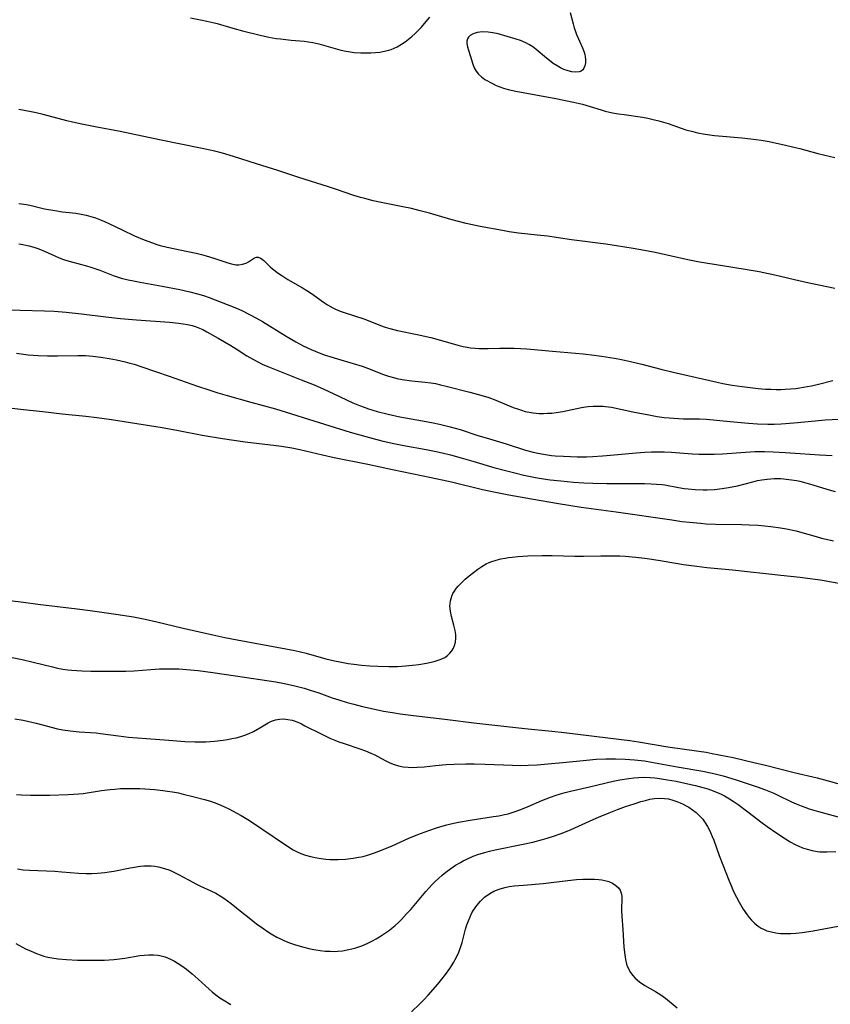
# Model space of a CAD drawing. Units: inches. Extents: x 2063837 to 2069137, y 264594 to 266531.
# Drawn here: x 2065512 to 2065637, y 265353 to 265505 of the extents above; entities that cross this region are included whole.
import ezdxf

# ---------------------------------------------------------------- set-up
doc = ezdxf.new("R2010")
doc.units = ezdxf.units.IN
doc.header["$MEASUREMENT"] = 0
doc.layers.add('c_06_T12S_R19E', color=211, linetype='Continuous')

msp = doc.modelspace()

# ---------------------------------------------------------------- linework, layer by layer
at = {"layer": 'c_06_T12S_R19E'}
for points in [[(2065596.87, 265505.8, 842), (2065597.34, 265504.04, 842), (2065597.52, 265503.45, 842), (2065597.71, 265502.86, 842), (2065597.89, 265502.4, 842), (2065598.79, 265500.36, 842), (2065599.04, 265499.7, 842), (2065599.15, 265499.34, 842), (2065599.22, 265499, 842), (2065599.27, 265498.57, 842), (2065599.26, 265498.06, 842), (2065599.17, 265497.6, 842), (2065599, 265497.2, 842), (2065598.83, 265496.96, 842), (2065598.59, 265496.77, 842), (2065598.3, 265496.65, 842), (2065597.76, 265496.58, 842), (2065597.14, 265496.64, 842), (2065596.56, 265496.78, 842), (2065595.93, 265497.02, 842), (2065595.39, 265497.27, 842), (2065594.86, 265497.58, 842), (2065594.28, 265497.96, 842), (2065593.7, 265498.38, 842), (2065593.23, 265498.75, 842), (2065591.61, 265500.11, 842), (2065591.1, 265500.49, 842), (2065590.58, 265500.84, 842), (2065590.04, 265501.14, 842), (2065589.22, 265501.49, 842), (2065588.54, 265501.72, 842), (2065585.74, 265502.52, 842), (2065584.96, 265502.69, 842), (2065584.21, 265502.79, 842), (2065583.38, 265502.81, 842), (2065582.94, 265502.77, 842), (2065582.52, 265502.7, 842), (2065581.92, 265502.53, 842), (2065581.43, 265502.27, 842), (2065581.17, 265502.02, 842), (2065581, 265501.73, 842), (2065580.91, 265501.38, 842), (2065580.92, 265501, 842), (2065581.01, 265500.52, 842), (2065581.16, 265500.02, 842), (2065581.51, 265499.02, 842), (2065581.86, 265497.83, 842), (2065582.07, 265497.28, 842), (2065582.36, 265496.76, 842), (2065582.73, 265496.3, 842), (2065583.19, 265495.88, 842), (2065583.71, 265495.49, 842), (2065584.09, 265495.25, 842), (2065584.48, 265495.03, 842), (2065584.97, 265494.78, 842), (2065585.48, 265494.55, 842), (2065586.03, 265494.33, 842), (2065586.61, 265494.14, 842), (2065587.33, 265493.93, 842), (2065588.47, 265493.67, 842), (2065594.68, 265492.52, 842), (2065597.42, 265491.97, 842), (2065598.33, 265491.77, 842), (2065598.81, 265491.64, 842), (2065601.66, 265490.77, 842), (2065602.3, 265490.59, 842), (2065603.43, 265490.34, 842), (2065604.33, 265490.18, 842), (2065605.23, 265490.04, 842), (2065608.07, 265489.63, 842), (2065608.86, 265489.48, 842), (2065609.73, 265489.3, 842), (2065610.6, 265489.09, 842), (2065611.32, 265488.88, 842), (2065612.03, 265488.65, 842), (2065614.05, 265487.94, 842), (2065614.74, 265487.71, 842), (2065615.86, 265487.41, 842), (2065616.56, 265487.25, 842), (2065617.74, 265487.04, 842), (2065619.17, 265486.84, 842), (2065620.42, 265486.7, 842), (2065623.4, 265486.47, 842), (2065624.81, 265486.32, 842), (2065625.61, 265486.21, 842), (2065626.4, 265486.09, 842), (2065627.63, 265485.87, 842), (2065628.76, 265485.65, 842), (2065629.96, 265485.38, 842), (2065631.46, 265485.03, 842), (2065632.37, 265484.8, 842), (2065635.17, 265484.04, 842), (2065637.76, 265483.41, 842)], [(2065538.24, 265504.97, 842), (2065539.8, 265504.68, 842), (2065540.75, 265504.48, 842), (2065541.69, 265504.26, 842), (2065542.36, 265504.09, 842), (2065544.75, 265503.4, 842), (2065546.29, 265502.99, 842), (2065548.99, 265502.31, 842), (2065550.33, 265502.02, 842), (2065551.45, 265501.82, 842), (2065552.11, 265501.73, 842), (2065553.78, 265501.54, 842), (2065555.8, 265501.36, 842), (2065556.47, 265501.28, 842), (2065557.13, 265501.18, 842), (2065558.08, 265500.96, 842), (2065560.57, 265500.23, 842), (2065561.32, 265500.04, 842), (2065561.96, 265499.9, 842), (2065562.61, 265499.77, 842), (2065563.51, 265499.65, 842), (2065564.53, 265499.57, 842), (2065565.31, 265499.56, 842), (2065566.07, 265499.58, 842), (2065566.8, 265499.63, 842), (2065567.5, 265499.71, 842), (2065568.19, 265499.83, 842), (2065568.86, 265500, 842), (2065569.22, 265500.11, 842), (2065569.71, 265500.3, 842), (2065570.18, 265500.53, 842), (2065570.83, 265500.9, 842), (2065571.38, 265501.28, 842), (2065571.9, 265501.68, 842), (2065572.42, 265502.13, 842), (2065572.92, 265502.58, 842), (2065573.39, 265503.04, 842), (2065573.85, 265503.51, 842), (2065575.23, 265505.08, 842)], [(2065637.75, 265463.18, 842), (2065634.05, 265463.94, 842), (2065632.43, 265464.3, 842), (2065628.5, 265465.23, 842), (2065626.8, 265465.6, 842), (2065626.09, 265465.75, 842), (2065624.52, 265466.03, 842), (2065621.72, 265466.48, 842), (2065618.15, 265467.03, 842), (2065616.89, 265467.25, 842), (2065615.05, 265467.63, 842), (2065610, 265468.73, 842), (2065608.39, 265469.05, 842), (2065606.61, 265469.36, 842), (2065604.07, 265469.78, 842), (2065602.4, 265470.03, 842), (2065597.1, 265470.69, 842), (2065593.38, 265471.25, 842), (2065591.79, 265471.44, 842), (2065588.91, 265471.75, 842), (2065587.47, 265471.94, 842), (2065586.43, 265472.12, 842), (2065583, 265472.77, 842), (2065580.84, 265473.22, 842), (2065579.63, 265473.51, 842), (2065578.46, 265473.82, 842), (2065575.15, 265474.81, 842), (2065573.71, 265475.2, 842), (2065572.38, 265475.52, 842), (2065571.05, 265475.82, 842), (2065567.67, 265476.49, 842), (2065566.46, 265476.74, 842), (2065565.18, 265477.06, 842), (2065564.52, 265477.25, 842), (2065563.48, 265477.57, 842), (2065560.81, 265478.49, 842), (2065559.53, 265478.91, 842), (2065554.98, 265480.32, 842), (2065551.71, 265481.41, 842), (2065548.43, 265482.43, 842), (2065544.87, 265483.59, 842), (2065543.16, 265484.11, 842), (2065541.98, 265484.4, 842), (2065540.03, 265484.81, 842), (2065533.43, 265486.12, 842), (2065527.39, 265487.42, 842), (2065523.49, 265488.14, 842), (2065521.44, 265488.55, 842), (2065520.02, 265488.86, 842), (2065519.13, 265489.08, 842), (2065515.48, 265490.06, 842), (2065514.39, 265490.31, 842), (2065513.63, 265490.46, 842), (2065511.72, 265490.82, 842)], [(2065511.69, 265476.33, 842), (2065512.89, 265476.14, 842), (2065513.42, 265476.03, 842), (2065515.68, 265475.51, 842), (2065517.26, 265475.21, 842), (2065518.44, 265475.04, 842), (2065520.51, 265474.8, 842), (2065521.35, 265474.67, 842), (2065522.1, 265474.51, 842), (2065522.82, 265474.31, 842), (2065523.54, 265474.08, 842), (2065524.33, 265473.79, 842), (2065524.97, 265473.52, 842), (2065525.6, 265473.24, 842), (2065527.66, 265472.22, 842), (2065529.59, 265471.33, 842), (2065531.08, 265470.69, 842), (2065532.34, 265470.22, 842), (2065533.03, 265469.99, 842), (2065533.55, 265469.84, 842), (2065534.62, 265469.58, 842), (2065537.83, 265468.92, 842), (2065539.13, 265468.62, 842), (2065539.91, 265468.43, 842), (2065540.66, 265468.22, 842), (2065541.84, 265467.86, 842), (2065544.01, 265467.14, 842), (2065544.58, 265466.97, 842), (2065545.21, 265466.86, 842), (2065545.7, 265466.84, 842), (2065546.28, 265466.92, 842), (2065546.81, 265467.1, 842), (2065547.19, 265467.3, 842), (2065548.13, 265467.91, 842), (2065548.41, 265468.01, 842), (2065548.7, 265468, 842), (2065549.07, 265467.86, 842), (2065549.3, 265467.71, 842), (2065549.54, 265467.5, 842), (2065550.55, 265466.52, 842), (2065550.91, 265466.2, 842), (2065551.76, 265465.55, 842), (2065552.32, 265465.17, 842), (2065553.29, 265464.57, 842), (2065555.52, 265463.3, 842), (2065556.2, 265462.89, 842), (2065557.07, 265462.32, 842), (2065558.44, 265461.32, 842), (2065558.93, 265460.98, 842), (2065559.42, 265460.66, 842), (2065560.2, 265460.22, 842), (2065560.64, 265460, 842), (2065561.36, 265459.7, 842), (2065561.95, 265459.49, 842), (2065565.01, 265458.5, 842), (2065566.21, 265458.04, 842), (2065567.57, 265457.48, 842), (2065568.3, 265457.22, 842), (2065569.05, 265456.99, 842), (2065570.2, 265456.69, 842), (2065573.25, 265456.08, 842), (2065575.34, 265455.61, 842), (2065576.63, 265455.27, 842), (2065579.76, 265454.38, 842), (2065580.36, 265454.23, 842), (2065580.96, 265454.11, 842), (2065581.48, 265454.02, 842), (2065582.17, 265453.95, 842), (2065582.85, 265453.92, 842), (2065584.2, 265453.92, 842), (2065586.04, 265453.96, 842), (2065587.47, 265453.97, 842), (2065588.24, 265453.95, 842), (2065589.23, 265453.91, 842), (2065590.21, 265453.85, 842), (2065594.18, 265453.48, 842), (2065598.89, 265453.08, 842), (2065600.62, 265452.89, 842), (2065601.75, 265452.73, 842), (2065603.73, 265452.41, 842), (2065604.8, 265452.21, 842), (2065606.2, 265451.91, 842), (2065607.96, 265451.5, 842), (2065610.91, 265450.72, 842), (2065612.81, 265450.25, 842), (2065619.62, 265448.69, 842), (2065620.47, 265448.51, 842), (2065621.93, 265448.25, 842), (2065623.45, 265448.04, 842), (2065625.12, 265447.83, 842), (2065625.95, 265447.74, 842), (2065627.04, 265447.65, 842), (2065627.88, 265447.61, 842), (2065628.72, 265447.59, 842), (2065629.41, 265447.6, 842), (2065630.09, 265447.62, 842), (2065630.93, 265447.67, 842), (2065631.77, 265447.76, 842), (2065632.37, 265447.84, 842), (2065633.51, 265448.03, 842), (2065634.19, 265448.17, 842), (2065635.24, 265448.4, 842), (2065637.49, 265448.96, 842)], [(2065511.72, 265470.08, 844), (2065512.32, 265469.99, 844), (2065513.25, 265469.79, 844), (2065514.02, 265469.57, 844), (2065514.78, 265469.32, 844), (2065515.78, 265468.91, 844), (2065517.26, 265468.22, 844), (2065517.93, 265467.94, 844), (2065518.61, 265467.68, 844), (2065519.48, 265467.42, 844), (2065521.38, 265466.91, 844), (2065522.17, 265466.68, 844), (2065522.85, 265466.47, 844), (2065524.2, 265465.99, 844), (2065526.28, 265465.2, 844), (2065526.9, 265464.99, 844), (2065527.52, 265464.8, 844), (2065528.61, 265464.52, 844), (2065529.41, 265464.35, 844), (2065530.43, 265464.15, 844), (2065533.85, 265463.55, 844), (2065536.58, 265463.02, 844), (2065538.11, 265462.69, 844), (2065539.32, 265462.38, 844), (2065540.25, 265462.1, 844), (2065541.13, 265461.8, 844), (2065543.92, 265460.71, 844), (2065545.33, 265460.13, 844), (2065546.14, 265459.77, 844), (2065547.47, 265459.13, 844), (2065548.32, 265458.67, 844), (2065549.35, 265458.07, 844), (2065553.03, 265455.8, 844), (2065554.5, 265454.94, 844), (2065555.63, 265454.33, 844), (2065556.89, 265453.74, 844), (2065558.11, 265453.24, 844), (2065559.06, 265452.9, 844), (2065559.74, 265452.67, 844), (2065560.92, 265452.31, 844), (2065563.34, 265451.62, 844), (2065564.74, 265451.18, 844), (2065565.57, 265450.88, 844), (2065568.05, 265449.92, 844), (2065568.81, 265449.65, 844), (2065569.58, 265449.41, 844), (2065570.12, 265449.28, 844), (2065570.94, 265449.12, 844), (2065572.43, 265448.93, 844), (2065574.5, 265448.73, 844), (2065575.35, 265448.62, 844), (2065576.06, 265448.49, 844), (2065576.88, 265448.31, 844), (2065577.71, 265448.11, 844), (2065581.41, 265447.16, 844), (2065583.11, 265446.71, 844), (2065584.31, 265446.33, 844), (2065585.38, 265445.94, 844), (2065588.1, 265444.82, 844), (2065588.73, 265444.58, 844), (2065589.36, 265444.37, 844), (2065589.95, 265444.2, 844), (2065590.54, 265444.06, 844), (2065591.16, 265443.96, 844), (2065592.11, 265443.88, 844), (2065592.76, 265443.88, 844), (2065593.41, 265443.9, 844), (2065594.07, 265443.95, 844), (2065594.73, 265444.03, 844), (2065595.73, 265444.19, 844), (2065598.66, 265444.8, 844), (2065599.25, 265444.89, 844), (2065599.67, 265444.95, 844), (2065600.44, 265445.01, 844), (2065601.21, 265445.03, 844), (2065601.98, 265445, 844), (2065602.34, 265444.97, 844), (2065603.25, 265444.84, 844), (2065606.56, 265444.15, 844), (2065609.04, 265443.66, 844), (2065610.32, 265443.43, 844), (2065611.43, 265443.28, 844), (2065612.2, 265443.2, 844), (2065613.61, 265443.1, 844), (2065614.4, 265443.07, 844), (2065616.86, 265443.03, 844), (2065617.89, 265442.98, 844), (2065621.6, 265442.64, 844), (2065624.45, 265442.4, 844), (2065625.82, 265442.3, 844), (2065627.44, 265442.24, 844), (2065628.39, 265442.24, 844), (2065629.47, 265442.28, 844), (2065631.43, 265442.42, 844), (2065634.74, 265442.76, 844), (2065636.27, 265442.88, 844), (2065638.42, 265442.98, 844)], [(2065509.82, 265459.91, 846), (2065511.93, 265459.81, 846), (2065515.68, 265459.74, 846), (2065517.18, 265459.67, 846), (2065519.01, 265459.52, 846), (2065521.4, 265459.29, 846), (2065525.16, 265458.81, 846), (2065527.44, 265458.54, 846), (2065529.89, 265458.32, 846), (2065534.97, 265457.96, 846), (2065536.36, 265457.83, 846), (2065537.09, 265457.73, 846), (2065537.79, 265457.61, 846), (2065538.47, 265457.46, 846), (2065539.13, 265457.25, 846), (2065539.64, 265457.05, 846), (2065540.13, 265456.83, 846), (2065540.78, 265456.49, 846), (2065542.51, 265455.51, 846), (2065544.44, 265454.38, 846), (2065545.31, 265453.84, 846), (2065546.95, 265452.8, 846), (2065547.94, 265452.2, 846), (2065548.61, 265451.84, 846), (2065549.29, 265451.51, 846), (2065550.17, 265451.13, 846), (2065555.35, 265449.09, 846), (2065557.34, 265448.28, 846), (2065558.74, 265447.67, 846), (2065560.35, 265446.93, 846), (2065563.3, 265445.54, 846), (2065564.36, 265445.1, 846), (2065565.05, 265444.83, 846), (2065565.75, 265444.59, 846), (2065567.08, 265444.18, 846), (2065568.76, 265443.76, 846), (2065570.58, 265443.37, 846), (2065574.07, 265442.74, 846), (2065575.74, 265442.42, 846), (2065576.68, 265442.23, 846), (2065578.36, 265441.83, 846), (2065579.9, 265441.39, 846), (2065582.64, 265440.49, 846), (2065583.93, 265440.09, 846), (2065586.98, 265439.2, 846), (2065590.01, 265438.2, 846), (2065591.19, 265437.89, 846), (2065591.88, 265437.74, 846), (2065592.76, 265437.58, 846), (2065594, 265437.41, 846), (2065594.56, 265437.36, 846), (2065595.87, 265437.26, 846), (2065596.92, 265437.21, 846), (2065597.97, 265437.18, 846), (2065599.4, 265437.18, 846), (2065600.4, 265437.22, 846), (2065601.87, 265437.31, 846), (2065603.71, 265437.47, 846), (2065607.09, 265437.78, 846), (2065608.41, 265437.88, 846), (2065609.45, 265437.93, 846), (2065610.41, 265437.95, 846), (2065611.39, 265437.94, 846), (2065612.56, 265437.88, 846), (2065614.43, 265437.74, 846), (2065615.79, 265437.65, 846), (2065616.76, 265437.61, 846), (2065618.04, 265437.58, 846), (2065619.11, 265437.6, 846), (2065620.4, 265437.65, 846), (2065623.95, 265437.91, 846), (2065625.41, 265437.99, 846), (2065626.92, 265438.01, 846), (2065628.27, 265437.96, 846), (2065630.1, 265437.86, 846), (2065632.41, 265437.71, 846), (2065635.42, 265437.49, 846), (2065637.36, 265437.38, 846)], [(2065511.33, 265453.17, 848), (2065512.44, 265453.02, 848), (2065513.15, 265452.95, 848), (2065514.7, 265452.83, 848), (2065516.16, 265452.78, 848), (2065517.67, 265452.78, 848), (2065520.8, 265452.84, 848), (2065522.02, 265452.81, 848), (2065523.13, 265452.73, 848), (2065524.4, 265452.58, 848), (2065525.67, 265452.38, 848), (2065526.81, 265452.15, 848), (2065528.16, 265451.84, 848), (2065528.84, 265451.66, 848), (2065529.52, 265451.47, 848), (2065530.72, 265451.1, 848), (2065534.91, 265449.65, 848), (2065539.32, 265448.1, 848), (2065540.9, 265447.57, 848), (2065542.45, 265447.08, 848), (2065543.89, 265446.66, 848), (2065547.56, 265445.64, 848), (2065551.36, 265444.59, 848), (2065558.93, 265442.21, 848), (2065562.9, 265441, 848), (2065565.31, 265440.31, 848), (2065566.43, 265440, 848), (2065567.78, 265439.65, 848), (2065569.4, 265439.28, 848), (2065571.18, 265438.93, 848), (2065574.65, 265438.32, 848), (2065575.95, 265438.06, 848), (2065577.11, 265437.8, 848), (2065578.38, 265437.48, 848), (2065580.05, 265437.04, 848), (2065581.84, 265436.52, 848), (2065585.09, 265435.55, 848), (2065586.91, 265435.05, 848), (2065588.12, 265434.74, 848), (2065589.75, 265434.37, 848), (2065591.28, 265434.06, 848), (2065592.09, 265433.91, 848), (2065593.82, 265433.64, 848), (2065595.43, 265433.45, 848), (2065597.39, 265433.28, 848), (2065599.02, 265433.18, 848), (2065600.39, 265433.12, 848), (2065602.57, 265433.05, 848), (2065604.36, 265433.04, 848), (2065608.36, 265433.04, 848), (2065609.4, 265433.02, 848), (2065610.25, 265432.97, 848), (2065611.08, 265432.9, 848), (2065611.51, 265432.84, 848), (2065613.6, 265432.45, 848), (2065614.5, 265432.3, 848), (2065615.11, 265432.23, 848), (2065616.18, 265432.13, 848), (2065617.43, 265432.09, 848), (2065618.06, 265432.1, 848), (2065619.18, 265432.16, 848), (2065620.38, 265432.29, 848), (2065621.35, 265432.44, 848), (2065622.72, 265432.72, 848), (2065625.12, 265433.33, 848), (2065625.84, 265433.5, 848), (2065626.49, 265433.62, 848), (2065627.32, 265433.74, 848), (2065627.87, 265433.79, 848), (2065628.42, 265433.82, 848), (2065629.41, 265433.81, 848), (2065630.26, 265433.75, 848), (2065631.06, 265433.65, 848), (2065631.86, 265433.51, 848), (2065632.37, 265433.41, 848), (2065633.29, 265433.19, 848), (2065634.4, 265432.88, 848), (2065636.53, 265432.21, 848), (2065637.81, 265431.83, 848)], [(2065508.44, 265444.98, 850), (2065512.43, 265444.49, 850), (2065515.4, 265444.2, 850), (2065518.43, 265443.84, 850), (2065522.06, 265443.47, 850), (2065523.77, 265443.28, 850), (2065526.04, 265442.96, 850), (2065533.85, 265441.69, 850), (2065536.39, 265441.24, 850), (2065540.03, 265440.54, 850), (2065543.2, 265440.01, 850), (2065546.67, 265439.51, 850), (2065551.45, 265438.95, 850), (2065552.27, 265438.83, 850), (2065553.9, 265438.55, 850), (2065555.14, 265438.29, 850), (2065558.64, 265437.48, 850), (2065560.43, 265437.09, 850), (2065565.65, 265436.06, 850), (2065569.43, 265435.24, 850), (2065575.4, 265434, 850), (2065578.57, 265433.3, 850), (2065583.35, 265432.15, 850), (2065585.11, 265431.75, 850), (2065587.42, 265431.29, 850), (2065590.92, 265430.67, 850), (2065595.09, 265429.98, 850), (2065598.61, 265429.42, 850), (2065603.98, 265428.7, 850), (2065612.59, 265427.43, 850), (2065614.14, 265427.21, 850), (2065615.31, 265427.07, 850), (2065617, 265426.91, 850), (2065617.92, 265426.85, 850), (2065619.32, 265426.8, 850), (2065623.41, 265426.71, 850), (2065624.54, 265426.67, 850), (2065625.92, 265426.6, 850), (2065627.88, 265426.43, 850), (2065629.38, 265426.23, 850), (2065630.33, 265426.06, 850), (2065631.8, 265425.74, 850), (2065632.33, 265425.6, 850), (2065634.89, 265424.86, 850), (2065635.74, 265424.64, 850), (2065636.89, 265424.37, 850), (2065637.55, 265424.23, 850)], [(2065510.32, 265415.01, 852), (2065512.42, 265414.72, 852), (2065514.66, 265414.43, 852), (2065520.72, 265413.71, 852), (2065522.72, 265413.46, 852), (2065526.69, 265412.89, 852), (2065529.44, 265412.45, 852), (2065531.24, 265412.1, 852), (2065533.01, 265411.72, 852), (2065537.11, 265410.71, 852), (2065542.14, 265409.56, 852), (2065543.53, 265409.26, 852), (2065545.42, 265408.89, 852), (2065552.98, 265407.52, 852), (2065554.37, 265407.25, 852), (2065556.08, 265406.85, 852), (2065559.15, 265406, 852), (2065560.5, 265405.66, 852), (2065561.29, 265405.5, 852), (2065562.57, 265405.28, 852), (2065563.48, 265405.16, 852), (2065564.63, 265405.02, 852), (2065565.93, 265404.91, 852), (2065567.17, 265404.84, 852), (2065568.87, 265404.79, 852), (2065570.21, 265404.8, 852), (2065570.89, 265404.84, 852), (2065572.54, 265404.98, 852), (2065573.53, 265405.1, 852), (2065574.67, 265405.29, 852), (2065575.42, 265405.45, 852), (2065576.02, 265405.61, 852), (2065576.8, 265405.87, 852), (2065577.51, 265406.21, 852), (2065577.93, 265406.5, 852), (2065578.29, 265406.83, 852), (2065578.6, 265407.21, 852), (2065578.84, 265407.62, 852), (2065579.01, 265408.02, 852), (2065579.17, 265408.57, 852), (2065579.24, 265409.16, 852), (2065579.22, 265409.76, 852), (2065579.13, 265410.36, 852), (2065578.92, 265411.19, 852), (2065578.55, 265412.51, 852), (2065578.39, 265413.32, 852), (2065578.32, 265414.12, 852), (2065578.38, 265414.94, 852), (2065578.59, 265415.66, 852), (2065578.77, 265416.06, 852), (2065579, 265416.45, 852), (2065579.26, 265416.83, 852), (2065579.56, 265417.19, 852), (2065580.09, 265417.74, 852), (2065580.66, 265418.28, 852), (2065581.27, 265418.79, 852), (2065581.93, 265419.31, 852), (2065582.6, 265419.81, 852), (2065583.25, 265420.24, 852), (2065583.92, 265420.63, 852), (2065584.38, 265420.85, 852), (2065584.79, 265421.01, 852), (2065585.46, 265421.23, 852), (2065586.15, 265421.4, 852), (2065586.85, 265421.54, 852), (2065587.37, 265421.62, 852), (2065587.91, 265421.69, 852), (2065588.81, 265421.78, 852), (2065590.33, 265421.87, 852), (2065592.58, 265421.94, 852), (2065594.09, 265421.93, 852), (2065597.61, 265421.84, 852), (2065598.97, 265421.83, 852), (2065601.6, 265421.9, 852), (2065603.25, 265421.91, 852), (2065604.56, 265421.87, 852), (2065605.4, 265421.82, 852), (2065607.01, 265421.68, 852), (2065608.4, 265421.51, 852), (2065609.52, 265421.36, 852), (2065611.09, 265421.12, 852), (2065614.42, 265420.57, 852), (2065616.43, 265420.29, 852), (2065618, 265420.11, 852), (2065621.97, 265419.71, 852), (2065629.42, 265418.88, 852), (2065632.4, 265418.57, 852), (2065634.35, 265418.33, 852), (2065635.55, 265418.16, 852), (2065639.2, 265417.51, 852)], [(2065508.32, 265406.67, 854), (2065512.25, 265405.87, 854), (2065513.92, 265405.48, 854), (2065516.91, 265404.73, 854), (2065517.7, 265404.55, 854), (2065518.49, 265404.4, 854), (2065519.28, 265404.28, 854), (2065519.9, 265404.22, 854), (2065521.43, 265404.12, 854), (2065522.85, 265404.08, 854), (2065526.57, 265404.05, 854), (2065528.22, 265404.08, 854), (2065529.55, 265404.15, 854), (2065532.11, 265404.35, 854), (2065533.43, 265404.43, 854), (2065534.86, 265404.45, 854), (2065535.69, 265404.44, 854), (2065536.41, 265404.41, 854), (2065537.61, 265404.33, 854), (2065539.41, 265404.16, 854), (2065541.67, 265403.89, 854), (2065545.2, 265403.37, 854), (2065551.4, 265402.41, 854), (2065552.77, 265402.16, 854), (2065554.37, 265401.81, 854), (2065555.78, 265401.44, 854), (2065556.71, 265401.16, 854), (2065558.05, 265400.72, 854), (2065560.13, 265399.98, 854), (2065561.15, 265399.63, 854), (2065562.45, 265399.24, 854), (2065563.44, 265398.96, 854), (2065564.79, 265398.61, 854), (2065566.43, 265398.24, 854), (2065568.07, 265397.92, 854), (2065569.42, 265397.68, 854), (2065570.64, 265397.5, 854), (2065572.29, 265397.28, 854), (2065577.95, 265396.6, 854), (2065582.01, 265396.07, 854), (2065589.87, 265395.21, 854), (2065594.08, 265394.8, 854), (2065595.94, 265394.6, 854), (2065604.83, 265393.54, 854), (2065606.12, 265393.37, 854), (2065607.46, 265393.17, 854), (2065611.96, 265392.39, 854), (2065616.77, 265391.73, 854), (2065617.91, 265391.54, 854), (2065618.85, 265391.37, 854), (2065622.06, 265390.72, 854), (2065625.28, 265389.99, 854), (2065627.05, 265389.56, 854), (2065631.49, 265388.44, 854), (2065635.04, 265387.61, 854), (2065636.73, 265387.16, 854), (2065641.51, 265385.8, 854)], [(2065511.11, 265396.73, 856), (2065512.38, 265396.49, 856), (2065514.38, 265396.04, 856), (2065517.69, 265395.19, 856), (2065518.49, 265395.03, 856), (2065519.63, 265394.85, 856), (2065521.03, 265394.71, 856), (2065523.66, 265394.53, 856), (2065524.34, 265394.46, 856), (2065527.09, 265394.06, 856), (2065528.63, 265393.9, 856), (2065531.43, 265393.69, 856), (2065534.89, 265393.4, 856), (2065537.35, 265393.22, 856), (2065538.88, 265393.15, 856), (2065540.02, 265393.15, 856), (2065540.59, 265393.17, 856), (2065541.92, 265393.26, 856), (2065543.3, 265393.42, 856), (2065543.97, 265393.53, 856), (2065544.63, 265393.65, 856), (2065545.31, 265393.8, 856), (2065545.87, 265393.95, 856), (2065546.6, 265394.19, 856), (2065547.31, 265394.46, 856), (2065547.99, 265394.77, 856), (2065548.96, 265395.33, 856), (2065550.21, 265396.08, 856), (2065550.75, 265396.35, 856), (2065551.38, 265396.56, 856), (2065551.68, 265396.63, 856), (2065552, 265396.67, 856), (2065552.64, 265396.69, 856), (2065553.28, 265396.63, 856), (2065553.93, 265396.49, 856), (2065554.24, 265396.39, 856), (2065554.8, 265396.18, 856), (2065555.36, 265395.92, 856), (2065555.92, 265395.65, 856), (2065558.41, 265394.37, 856), (2065559.74, 265393.75, 856), (2065560.51, 265393.43, 856), (2065561.17, 265393.18, 856), (2065561.99, 265392.89, 856), (2065564.38, 265392.09, 856), (2065565.25, 265391.77, 856), (2065566.1, 265391.42, 856), (2065566.61, 265391.18, 856), (2065568.39, 265390.22, 856), (2065569.03, 265389.91, 856), (2065569.69, 265389.66, 856), (2065570.34, 265389.47, 856), (2065571.09, 265389.32, 856), (2065571.85, 265389.24, 856), (2065572.43, 265389.21, 856), (2065573.23, 265389.23, 856), (2065574.33, 265389.32, 856), (2065576.1, 265389.52, 856), (2065577.74, 265389.66, 856), (2065578.99, 265389.73, 856), (2065580.75, 265389.77, 856), (2065582.05, 265389.77, 856), (2065583.75, 265389.73, 856), (2065588, 265389.54, 856), (2065589.17, 265389.52, 856), (2065590.4, 265389.54, 856), (2065591.77, 265389.62, 856), (2065593.42, 265389.76, 856), (2065595.76, 265389.98, 856), (2065599.42, 265390.35, 856), (2065600.9, 265390.46, 856), (2065602.42, 265390.52, 856), (2065603.88, 265390.53, 856), (2065605.4, 265390.49, 856), (2065606.8, 265390.4, 856), (2065608.38, 265390.22, 856), (2065609.47, 265390.04, 856), (2065613.43, 265389.32, 856), (2065617.4, 265388.63, 856), (2065618.57, 265388.38, 856), (2065619.27, 265388.22, 856), (2065620.52, 265387.9, 856), (2065621.19, 265387.7, 856), (2065622.54, 265387.27, 856), (2065625.77, 265386.2, 856), (2065627.08, 265385.72, 856), (2065628.35, 265385.21, 856), (2065628.97, 265384.93, 856), (2065631.08, 265383.91, 856), (2065631.81, 265383.58, 856), (2065632.56, 265383.26, 856), (2065633.13, 265383.05, 856), (2065633.82, 265382.81, 856), (2065635.23, 265382.38, 856), (2065636.95, 265381.91, 856), (2065639.21, 265381.34, 856)], [(2065511.36, 265385.02, 858), (2065512.1, 265384.96, 858), (2065513.53, 265384.92, 858), (2065515.22, 265384.91, 858), (2065516.48, 265384.93, 858), (2065519.35, 265385.02, 858), (2065520.17, 265385.06, 858), (2065520.99, 265385.12, 858), (2065521.67, 265385.2, 858), (2065524.46, 265385.63, 858), (2065525.84, 265385.8, 858), (2065526.54, 265385.87, 858), (2065527.43, 265385.93, 858), (2065528.36, 265385.96, 858), (2065529.65, 265385.95, 858), (2065530.42, 265385.93, 858), (2065531.95, 265385.85, 858), (2065532.74, 265385.79, 858), (2065533.96, 265385.66, 858), (2065534.7, 265385.56, 858), (2065535.43, 265385.44, 858), (2065536.39, 265385.26, 858), (2065537.11, 265385.1, 858), (2065538.8, 265384.67, 858), (2065540.37, 265384.25, 858), (2065541.3, 265383.97, 858), (2065542.3, 265383.63, 858), (2065542.9, 265383.39, 858), (2065543.5, 265383.13, 858), (2065544.13, 265382.82, 858), (2065545.38, 265382.16, 858), (2065546.07, 265381.77, 858), (2065547.33, 265381.02, 858), (2065549.12, 265379.84, 858), (2065553.39, 265376.95, 858), (2065554.11, 265376.5, 858), (2065554.41, 265376.33, 858), (2065554.72, 265376.18, 858), (2065555.29, 265375.93, 858), (2065556.01, 265375.67, 858), (2065556.75, 265375.46, 858), (2065557.5, 265375.29, 858), (2065558.04, 265375.18, 858), (2065559.16, 265375.03, 858), (2065559.78, 265374.98, 858), (2065560.41, 265374.96, 858), (2065561.03, 265374.96, 858), (2065562.17, 265375.03, 858), (2065563.35, 265375.17, 858), (2065564.23, 265375.33, 858), (2065564.9, 265375.47, 858), (2065565.56, 265375.64, 858), (2065566.66, 265375.99, 858), (2065568.01, 265376.52, 858), (2065569.38, 265377.12, 858), (2065571.95, 265378.27, 858), (2065573.34, 265378.84, 858), (2065575.03, 265379.47, 858), (2065576.25, 265379.88, 858), (2065577.25, 265380.18, 858), (2065577.85, 265380.34, 858), (2065578.46, 265380.5, 858), (2065579.65, 265380.75, 858), (2065581.42, 265381.06, 858), (2065585.03, 265381.6, 858), (2065585.89, 265381.75, 858), (2065586.75, 265381.92, 858), (2065587.29, 265382.06, 858), (2065588.23, 265382.34, 858), (2065589.26, 265382.71, 858), (2065590.39, 265383.18, 858), (2065592.52, 265384.1, 858), (2065593.83, 265384.62, 858), (2065594.72, 265384.94, 858), (2065595.4, 265385.15, 858), (2065596.09, 265385.34, 858), (2065596.94, 265385.56, 858), (2065599.88, 265386.21, 858), (2065603.55, 265387.06, 858), (2065604.55, 265387.27, 858), (2065605.93, 265387.51, 858), (2065606.71, 265387.6, 858), (2065607.49, 265387.66, 858), (2065608.27, 265387.68, 858), (2065609.26, 265387.64, 858), (2065609.99, 265387.58, 858), (2065610.71, 265387.49, 858), (2065611.94, 265387.31, 858), (2065613.24, 265387.07, 858), (2065615.09, 265386.69, 858), (2065616.23, 265386.42, 858), (2065617.38, 265386.11, 858), (2065618.14, 265385.88, 858), (2065619, 265385.58, 858), (2065619.84, 265385.25, 858), (2065620.2, 265385.08, 858), (2065620.75, 265384.8, 858), (2065621.48, 265384.37, 858), (2065622.2, 265383.91, 858), (2065622.82, 265383.48, 858), (2065624.36, 265382.36, 858), (2065626.55, 265380.65, 858), (2065627.32, 265380.08, 858), (2065628.79, 265379.06, 858), (2065630.14, 265378.17, 858), (2065630.89, 265377.72, 858), (2065631.67, 265377.29, 858), (2065632.13, 265377.07, 858), (2065632.76, 265376.81, 858), (2065633.52, 265376.56, 858), (2065634.28, 265376.37, 858), (2065635.05, 265376.24, 858), (2065635.46, 265376.19, 858), (2065635.89, 265376.17, 858), (2065636.56, 265376.15, 858), (2065637.91, 265376.2, 858)], [(2065511.52, 265373.52, 860), (2065512.38, 265373.41, 860), (2065513.36, 265373.34, 860), (2065517.29, 265373.16, 860), (2065518.36, 265373.08, 860), (2065520.91, 265372.86, 860), (2065522.09, 265372.81, 860), (2065522.98, 265372.82, 860), (2065523.86, 265372.86, 860), (2065525.01, 265372.97, 860), (2065525.69, 265373.08, 860), (2065526.38, 265373.2, 860), (2065528.9, 265373.71, 860), (2065529.57, 265373.82, 860), (2065530.46, 265373.94, 860), (2065531.03, 265373.98, 860), (2065531.6, 265373.99, 860), (2065532.13, 265373.98, 860), (2065532.71, 265373.93, 860), (2065533.29, 265373.84, 860), (2065534.2, 265373.61, 860), (2065535.03, 265373.32, 860), (2065535.84, 265372.95, 860), (2065536.37, 265372.68, 860), (2065537.91, 265371.83, 860), (2065539.14, 265371.17, 860), (2065539.8, 265370.85, 860), (2065541.36, 265370.14, 860), (2065542.13, 265369.76, 860), (2065542.83, 265369.37, 860), (2065543.4, 265369.01, 860), (2065543.96, 265368.62, 860), (2065544.5, 265368.2, 860), (2065546.16, 265366.84, 860), (2065547.28, 265365.96, 860), (2065548.45, 265365.05, 860), (2065549.54, 265364.25, 860), (2065550.12, 265363.85, 860), (2065550.71, 265363.48, 860), (2065551.59, 265362.98, 860), (2065552.11, 265362.71, 860), (2065552.65, 265362.47, 860), (2065553.54, 265362.12, 860), (2065554.46, 265361.81, 860), (2065555.73, 265361.45, 860), (2065556.51, 265361.26, 860), (2065557.3, 265361.1, 860), (2065558.25, 265360.94, 860), (2065559.03, 265360.85, 860), (2065559.82, 265360.8, 860), (2065560.42, 265360.79, 860), (2065560.98, 265360.82, 860), (2065561.71, 265360.89, 860), (2065562.44, 265361.01, 860), (2065563.16, 265361.17, 860), (2065563.79, 265361.34, 860), (2065564.68, 265361.65, 860), (2065565.55, 265362.02, 860), (2065566.34, 265362.41, 860), (2065566.9, 265362.72, 860), (2065567.45, 265363.04, 860), (2065568.21, 265363.53, 860), (2065568.95, 265364.05, 860), (2065569.35, 265364.37, 860), (2065569.85, 265364.8, 860), (2065570.34, 265365.25, 860), (2065570.81, 265365.71, 860), (2065571.62, 265366.57, 860), (2065572.25, 265367.28, 860), (2065574.58, 265370.04, 860), (2065575.03, 265370.55, 860), (2065575.56, 265371.12, 860), (2065576.03, 265371.59, 860), (2065576.52, 265372.05, 860), (2065577.1, 265372.56, 860), (2065577.7, 265373.04, 860), (2065578.47, 265373.61, 860), (2065579.18, 265374.09, 860), (2065579.92, 265374.54, 860), (2065580.34, 265374.77, 860), (2065580.92, 265375.06, 860), (2065581.89, 265375.48, 860), (2065582.78, 265375.79, 860), (2065583.69, 265376.06, 860), (2065584.42, 265376.25, 860), (2065585.32, 265376.46, 860), (2065589.35, 265377.28, 860), (2065591.12, 265377.67, 860), (2065592.61, 265378.05, 860), (2065593.34, 265378.26, 860), (2065594.18, 265378.53, 860), (2065595.63, 265379.05, 860), (2065597.06, 265379.64, 860), (2065600.42, 265381.17, 860), (2065601.26, 265381.53, 860), (2065602.92, 265382.2, 860), (2065604.2, 265382.7, 860), (2065605.45, 265383.15, 860), (2065606.75, 265383.6, 860), (2065607.78, 265383.92, 860), (2065608.5, 265384.12, 860), (2065609.19, 265384.28, 860), (2065609.93, 265384.39, 860), (2065610.66, 265384.45, 860), (2065611.45, 265384.43, 860), (2065612.1, 265384.33, 860), (2065612.74, 265384.17, 860), (2065613.36, 265383.96, 860), (2065613.87, 265383.75, 860), (2065614.37, 265383.52, 860), (2065614.8, 265383.29, 860), (2065615.22, 265383.05, 860), (2065615.8, 265382.66, 860), (2065616.35, 265382.24, 860), (2065616.88, 265381.75, 860), (2065617.36, 265381.19, 860), (2065617.75, 265380.64, 860), (2065618.1, 265380.06, 860), (2065618.34, 265379.61, 860), (2065618.57, 265379.15, 860), (2065618.82, 265378.56, 860), (2065619.06, 265377.97, 860), (2065619.93, 265375.58, 860), (2065620.46, 265374.15, 860), (2065621.38, 265371.8, 860), (2065621.84, 265370.71, 860), (2065622.09, 265370.15, 860), (2065622.56, 265369.17, 860), (2065622.99, 265368.37, 860), (2065623.62, 265367.33, 860), (2065624.25, 265366.42, 860), (2065624.56, 265366.02, 860), (2065624.89, 265365.63, 860), (2065625.38, 265365.14, 860), (2065625.91, 265364.71, 860), (2065626.39, 265364.4, 860), (2065626.73, 265364.22, 860), (2065627.29, 265363.99, 860), (2065627.97, 265363.79, 860), (2065628.68, 265363.65, 860), (2065629.4, 265363.57, 860), (2065630.19, 265363.54, 860), (2065630.98, 265363.56, 860), (2065631.77, 265363.61, 860), (2065632.74, 265363.72, 860), (2065634.43, 265363.98, 860), (2065639.13, 265364.84, 860)], [(2065572.35, 265351.47, 862), (2065573.66, 265352.69, 862), (2065574.27, 265353.3, 862), (2065574.93, 265354.01, 862), (2065576.44, 265355.75, 862), (2065577.08, 265356.5, 862), (2065577.65, 265357.23, 862), (2065578.32, 265358.17, 862), (2065578.9, 265359.1, 862), (2065579.14, 265359.55, 862), (2065579.37, 265360.01, 862), (2065579.67, 265360.68, 862), (2065579.94, 265361.37, 862), (2065580.18, 265362.14, 862), (2065580.73, 265364.2, 862), (2065580.94, 265364.87, 862), (2065581.16, 265365.52, 862), (2065581.42, 265366.15, 862), (2065581.72, 265366.76, 862), (2065581.94, 265367.15, 862), (2065582.46, 265367.89, 862), (2065583.05, 265368.57, 862), (2065583.67, 265369.15, 862), (2065584.46, 265369.73, 862), (2065585.08, 265370.07, 862), (2065585.91, 265370.4, 862), (2065586.78, 265370.65, 862), (2065587.45, 265370.79, 862), (2065588.22, 265370.91, 862), (2065589.66, 265371.04, 862), (2065592.69, 265371.27, 862), (2065593.93, 265371.41, 862), (2065596.53, 265371.75, 862), (2065597.89, 265371.88, 862), (2065598.86, 265371.93, 862), (2065599.5, 265371.95, 862), (2065600.67, 265371.93, 862), (2065601.33, 265371.88, 862), (2065601.8, 265371.82, 862), (2065602.24, 265371.74, 862), (2065602.85, 265371.57, 862), (2065603.45, 265371.31, 862), (2065603.96, 265370.99, 862), (2065604.36, 265370.6, 862), (2065604.6, 265370.26, 862), (2065604.73, 265369.95, 862), (2065604.81, 265369.62, 862), (2065604.85, 265369.28, 862), (2065604.86, 265368.68, 862), (2065604.82, 265367.58, 862), (2065604.82, 265367.11, 862), (2065604.86, 265366.25, 862), (2065605.02, 265364.15, 862), (2065605.18, 265361.46, 862), (2065605.31, 265360.26, 862), (2065605.43, 265359.54, 862), (2065605.61, 265358.84, 862), (2065605.76, 265358.41, 862), (2065606.22, 265357.52, 862), (2065606.56, 265357.07, 862), (2065606.94, 265356.66, 862), (2065607.58, 265356.11, 862), (2065608.41, 265355.54, 862), (2065610.06, 265354.58, 862), (2065610.9, 265354.06, 862), (2065611.63, 265353.54, 862), (2065613.42, 265352.09, 862)], [(2065511.25, 265361.99, 862), (2065512.75, 265361.21, 862), (2065513.6, 265360.8, 862), (2065514.46, 265360.44, 862), (2065515, 265360.24, 862), (2065515.55, 265360.06, 862), (2065516.18, 265359.9, 862), (2065516.82, 265359.78, 862), (2065517.79, 265359.64, 862), (2065519.1, 265359.53, 862), (2065520.75, 265359.46, 862), (2065523.13, 265359.43, 862), (2065524.97, 265359.46, 862), (2065526.37, 265359.53, 862), (2065526.87, 265359.58, 862), (2065528.11, 265359.75, 862), (2065530.42, 265360.14, 862), (2065531.09, 265360.23, 862), (2065531.8, 265360.28, 862), (2065532.51, 265360.28, 862), (2065533.2, 265360.22, 862), (2065533.51, 265360.16, 862), (2065534.33, 265359.93, 862), (2065535.13, 265359.6, 862), (2065535.75, 265359.28, 862), (2065536.35, 265358.93, 862), (2065536.89, 265358.58, 862), (2065537.59, 265358.06, 862), (2065538.51, 265357.31, 862), (2065539.42, 265356.51, 862), (2065541.12, 265354.96, 862), (2065541.57, 265354.56, 862), (2065542.16, 265354.08, 862), (2065542.76, 265353.64, 862), (2065543.29, 265353.3, 862), (2065544.45, 265352.61, 862)]]:
    msp.add_polyline3d(points, dxfattribs=at)

doc.saveas('drawing.dxf')
